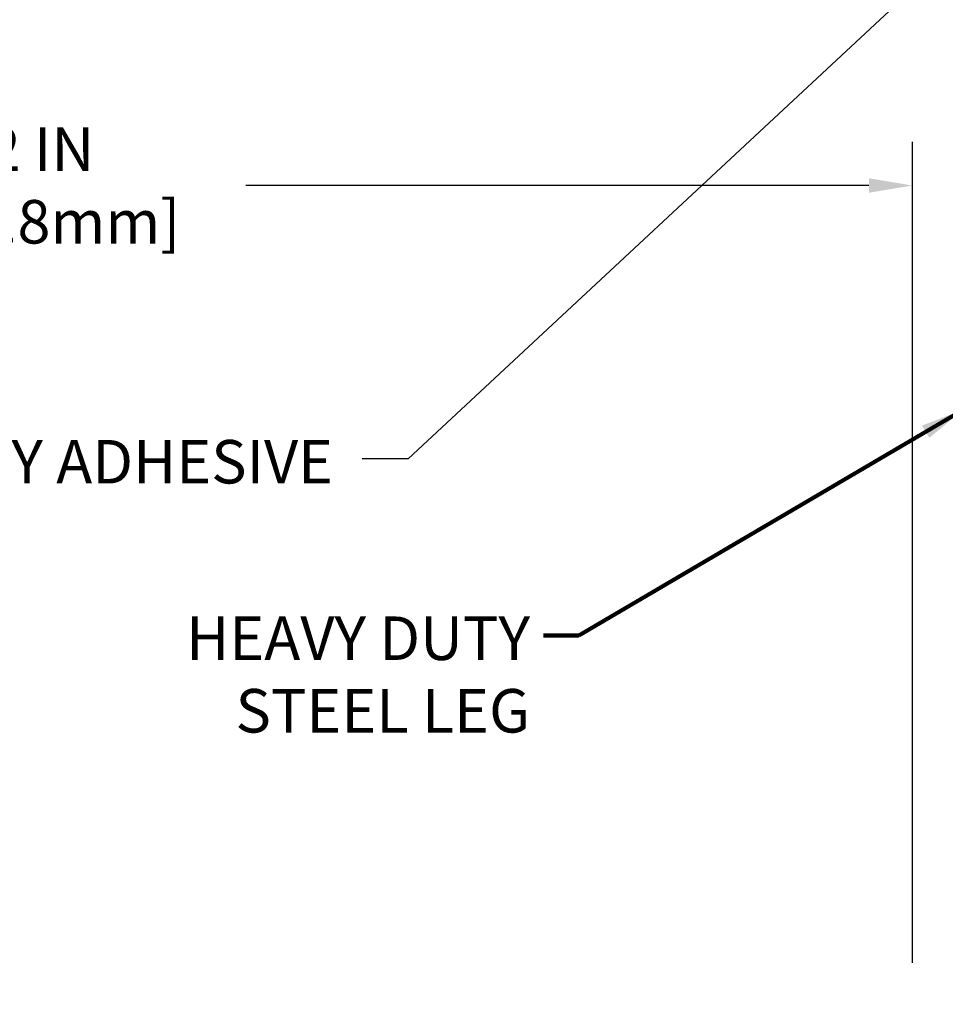
# Model space of a CAD drawing. Extents: x -7 to 3254, y -7 to 1977.
# Drawn here: x 14 to 21, y 8 to 15 of the extents above; entities that cross this region are included whole.
import ezdxf

# ---------------------------------------------------------------- set-up
doc = ezdxf.new("R2010")
doc.units = 0
doc.header["$LTSCALE"] = 5
doc.header["$MEASUREMENT"] = 0
doc.layers.get('DEFPOINTS').update_dxf_attribs({"linetype": 'CONTINUOUS'})
for name, color, linetype, lineweight in [('CONCRETE - H', 130, 'CONTINUOUS', 9), ('DIMS', 50, 'CONTINUOUS', 25), ('TEXT - 4', 241, 'CONTINUOUS', 25)]:
    doc.layers.add(name, color=color, linetype=linetype, lineweight=lineweight)
doc.styles.add('ROMANS', font='romans', dxfattribs={"width": 0.9})
doc.dimstyles.get("Standard").update_dxf_attribs({"dimtxt": 0.18, "dimasz": 0.18, "dimexe": 0.18, "dimexo": 0.0625, "dimgap": 0.09, "dimtad": 0, "dimtih": 1, "dimtoh": 1, "dimdec": 4, "dimzin": 0, "dimdsep": 46, "dimtxsty": 'Standard', "dimcen": 0.09, "dimadec": 0, "dimazin": 0, "dimtfac": 1, "dimtdec": 4, "dimtofl": 0, "dimtmove": 0, "dimatfit": 3, "dimfxl": 1, "dimtolj": 1, "dimtzin": 0, "dimarcsym": 0})

# ---------------------------------------------------------------- blocks, each defined once
blk = doc.blocks.new('*D33')
at = {"layer": 'DEFPOINTS', "color": 0, "transparency": 16777216}
for p in [(8.578529704761365, 14.75583023386957), (20.57852970476142, 13.76918404803268), (20.57852970476142, 8.110401649619575)]:
    blk.add_point(p, dxfattribs=at)
at = {"layer": 'DIMS', "color": 0, "lineweight": -2, "transparency": 16777216}
for p, q in [((8.578529704761365, 14.45583023386957), (8.578529704761365, 13.46918404803268)), ((20.57852970476142, 8.410401649619576), (20.57852970476142, 14.06918404803269)), ((8.878529704761366, 13.76918404803268), (12.93123178076306, 13.76918404803268)), ((20.27852970476142, 13.76918404803268), (15.98123178076306, 13.76918404803268))]:
    blk.add_line(p, q, dxfattribs=at)
at = {"layer": 'DIMS', "color": 0, "transparency": 16777216}
for points in [[(8.878529704761366, 13.81918404803269), (8.878529704761366, 13.71918404803268), (8.578529704761365, 13.76918404803268)], [(20.27852970476142, 13.81918404803269), (20.27852970476142, 13.71918404803268), (20.57852970476142, 13.76918404803268)]]:
    blk.add_solid(points, dxfattribs=at)
at = {"layer": 'DIMS', "color": 0, "transparency": 16777216, "insert": (14.45623178076306, 13.76918404803268), "char_height": 0.3, "attachment_point": 5}
blk.add_mtext('\\A1;12 IN\\P [304.8mm]', dxfattribs=at)

msp = doc.modelspace()

# ---------------------------------------------------------------- hatches: boundary and pattern name
at = {"layer": 'CONCRETE - H'}
h = msp.add_hatch(dxfattribs=at)
h.set_pattern_fill('AR-CONC', color=256, scale=0.21)
h.set_pattern_definition([(49.99999999999999, (0, 0), (1.506246383461582, -0.1317794834634497), [0.1575, -1.7325]), (355, (0, 0), (-0.2913778005873, 1.579603480770025), [0.126, -1.386]), (100.45144446, (0.1255205301, -0.0109816224), (1.214868578126935, 1.447823981034122), [0.1338544032, -1.4723984352]), (46.18420000000002, (0, 0.42), (2.241206794410302, -0.3475904896654607), [0.23625, -2.598749999999999]), (96.63563549, (0.1867671645, 0.3910340553), (1.96279008591588, 2.045649061626556), [0.2007817182, -2.208598895999999]), (351.1841639899999, (0, 0.42), (1.962790084615023, 2.045649060566979), [0.189, -2.0790000021]), (21, (0.21, 0.315), (1.25350480944877, -0.8454996703972115), [0.1575, -1.7325]), (326.0000000000001, (0.21, 0.315), (0.5109621970353216, 1.522815094598391), [0.126, -1.386]), (71.45144474, (0.3144587334, 0.2445416946), (1.764466991132939, 0.677315420893343), [0.133854399, -1.4723984352]), (37.50000000000001, (0, 0), (0.0255356961663104, 0.6990770930457542), [0, -1.3692, 0, -1.407, 0, -1.39125]), (7.499999999999999, (0, 0), (0.552446028628512, 0.8282645949529565), [0, -0.8021999999999999, 0, -1.3377, 0, -0.53025]), (327.5, (-0.4683, 0), (1.121027115962059, -0.04736523064219748), [0, -0.525, 0, -1.638, 0, -2.1735]), (317.5, (-0.6783, 0), (1.224690955619011, 0.2102204628978672), [0, -0.6825, 0, -1.0878, 0, -1.5435])])
edge = h.paths.add_edge_path()
edge.add_spline(control_points=[(31.13458818010707, 20.19314595287869), (30.61452062793592, 18.73939492970324), (26.87762302019565, 19.94713977787982), (19.40545090212284, 16.22203814600185), (27.47918402993346, 11.61681849594814), (27.6244703239467, 8.110401649639247)], knot_values=[0, 0, 0, 0, 3.907435686419103, 8.800659304609674, 18.90679555815218, 18.90679555815218, 18.90679555815218, 18.90679555815218], degree=3, periodic=0)
edge.add_line((27.62447032394664, 8.11040164963947), (27.13146867192461, 8.110401649638106))
edge.add_line((27.13146867192461, 8.110401649638106), (27.13146867192461, 8.236385658151107))
edge.add_line((27.13146867192461, 8.236385658151107), (27.13146867192461, 8.307251658151017))
edge.add_line((27.13146867192461, 8.307251658151017), (26.46178497192466, 8.307251658151017))
edge.add_arc((26.46178497192465, 8.346621658150983), 0.03936999999996615, 240.0000000000215, 270.0000000000155, ccw=False)
edge.add_line((26.44209997192468, 8.312526238004011), (26.30633906430683, 8.390907834562654))
edge.add_arc((26.25122106430698, 8.295440658151398), 0.1102359999996406, 59.99999999998582, 89.99999999998892)
edge.add_line((26.251221064307, 8.405676658151037), (25.34326312327806, 8.405676658151037))
edge.add_arc((25.34326312327802, 8.445046658150996), 0.03936999999995905, 240.0000326787753, 270.0000000000621, ccw=False)
edge.add_line((25.32357814272444, 8.41095122677666), (24.64349093711917, 8.803599240821882))
edge.add_arc((24.58349099639192, 8.699676158146753), 0.1199999999998959, 60.00003267874656, 90.00000000008987)
edge.add_line((24.58349099639173, 8.819676158146649), (24.37204961383196, 8.819676158146649))
edge.add_arc((24.37204961383202, 8.859046158146498), 0.03936999999984891, 224.9999999997623, 269.9999999999121, ccw=False)
edge.add_line((24.3442108198567, 8.831207364171405), (24.22774429572377, 8.947673888304394))
edge.add_arc((23.97804232141706, 8.69797191399768), 0.3531319186158873, 45.0000000000008, 76.09799910895795)
edge.add_arc((23.6887577283346, 7.529202140557118), 1.557170273114275, 76.09799910897225, 103.9020008910975)
edge.add_arc((23.39947313525052, 8.697971913996538), 0.3531319186166064, 103.9020008910494, 134.999999999906)
edge.add_line((23.14977116094371, 8.947673888304166), (23.03330463681078, 8.831207364171405))
edge.add_arc((23.00546584283557, 8.859046158146612), 0.03936999999984995, 270.0000000000052, 315.0000000000037, ccw=False)
edge.add_line((23.00546584283558, 8.819676158146763), (22.35819903914722, 8.819676158146763))
edge.add_line((22.35819903914722, 8.819676158146763), (21.35983270080158, 8.819676158146763))
edge.add_arc((21.35983270080155, 8.859046158146754), 0.03936999999999102, 180.0000000000414, 270.0000000000414, ccw=False)
edge.add_line((21.32046270080156, 8.859046158146725), (21.32046270074636, 17.54685828378274))
edge.add_arc((21.35983270074623, 17.5468582837828), 0.03936999999986668, 104.1702139157156, 180.0000000000931, ccw=False)
edge.add_line((21.35019479199804, 17.58503036277978), (21.40356664719116, 17.60589357206084))
edge.add_line((21.40356664719116, 17.60589357206084), (21.44842208741818, 17.6290228398542))
edge.add_line((21.44842208741818, 17.6290228398542), (21.50243763082841, 17.66895409777351))
edge.add_line((21.50243763082841, 17.66895409777351), (21.50140266985261, 17.67012003687364))
edge.add_line((21.50140266985261, 17.67012003687364), (21.53314765720393, 17.70069601690955))
edge.add_line((21.53314765720393, 17.70069601690955), (21.56760971043769, 17.74340961653206))
edge.add_line((21.56760971043769, 17.74340961653206), (21.59727286144977, 17.79022876330271))
edge.add_line((21.59727286144977, 17.79022876330271), (21.6218998036706, 17.8395694026716))
edge.add_line((21.6218998036706, 17.8395694026716), (21.64199087074439, 17.8907444276839))
edge.add_line((21.64199087074439, 17.8907444276839), (21.65806671064968, 17.94306033562316))
edge.add_line((21.65806671064968, 17.94306033562316), (21.67083893423319, 17.99633700533957))
edge.add_line((21.67083893423319, 17.99633700533957), (21.68098528166053, 18.05027359786061))
edge.add_line((21.68098528166053, 18.05027359786061), (21.69185452178931, 18.12220579694338))
edge.add_line((21.69185452178931, 18.12220579694338), (21.69144430747201, 18.12224866650297))
edge.add_line((21.69144430747201, 18.12224866650297), (21.69513823491377, 18.15115664065979))
edge.add_line((21.69513823491377, 18.15115664065979), (21.70165201404461, 18.2056424532808))
edge.add_line((21.70165201404461, 18.2056424532808), (21.70081979762978, 18.21271970922101))
edge.add_arc((18.91423801061739, 17.9112943107995), 2.802837013906213, 6.173697454014757, 7.38802571417789)
edge.add_line((21.69380603366562, 18.27170648008689), (21.68661686943148, 18.32532636744747))
edge.add_line((21.68661686943148, 18.32532636744747), (21.67785362070066, 18.37945967513895))
edge.add_line((21.67785362070066, 18.37945967513895), (21.66690655902369, 18.43321583199247))
edge.add_line((21.66690655902369, 18.43321583199247), (21.65310886231106, 18.48620209269586))
edge.add_line((21.65310886231106, 18.48620209269586), (21.6357771270641, 18.53814942789893))
edge.add_line((21.6357771270641, 18.53814942789893), (21.6084147080831, 18.60246607714487))
edge.add_line((21.6084147080831, 18.60246607714487), (21.607159692675, 18.60188668617263))
edge.add_line((21.607159692675, 18.60188668617263), (21.58795237732733, 18.6374174849866))
edge.add_line((21.58795237732733, 18.6374174849866), (21.55659827740351, 18.68312021423935))
edge.add_line((21.55659827740351, 18.68312021423935), (21.52064774891102, 18.72410301837067))
edge.add_line((21.52064774891102, 18.72410301837067), (21.47831657931766, 18.76167738858283))
edge.add_line((21.47831657931766, 18.76167738858283), (21.43325857903744, 18.79159933321796))
edge.add_line((21.43325857903744, 18.79159933321796), (21.43319774113769, 18.79149810163369))
edge.add_line((21.43319774113769, 18.79149810163369), (21.39287898734744, 18.80998835053902))
edge.add_line((21.39287898734744, 18.80998835053902), (21.36539643346947, 18.820731358648))
edge.add_line((21.36539643346947, 18.820731358648), (21.34376151264826, 18.82890538200468))
edge.add_arc((21.35983270074643, 18.86484580232947), 0.03937000000012367, 180.0000000000259, 245.90762383549202, ccw=False)
edge.add_line((21.3204627007463, 18.86484580232946), (21.3204627007463, 19.05408085118813))
edge.add_line((21.3204627007463, 19.05408085118813), (21.22203770074668, 19.05408085118813))
edge.add_line((21.22203770074668, 19.05408085118813), (21.22203770074663, 19.05863340730798))
edge.add_arc((21.26140770074668, 19.05863340730816), 0.03937000000005142, 122.90315213937629, 180.0000000002637, ccw=False)
edge.add_line((21.24002110411078, 19.09168806483683), (21.55523904456658, 19.29563629630991))
edge.add_arc((21.37754920074504, 19.49432864973781), 0.2665564328768726, 311.8061494065165, 359.0369293989672)
edge.add_line((21.64406797885761, 19.48984837949763), (21.73384933853077, 19.48984837949763))
edge.add_line((21.73384933853077, 19.48984837949763), (21.93266823616875, 19.48984837949763))
edge.add_arc((21.93266823616875, 19.56858853697793), 0.07874015748029706, 270, 360)
edge.add_line((22.01140839364905, 19.56858853697793), (22.01140839364899, 20.19314595287858))
edge.add_line((22.01140839364899, 20.19314595287858), (26.07852818878337, 20.19314595287858))
edge.add_line((26.07852818878337, 20.19314595287858), (31.13458818010707, 20.19314595287869))

# ---------------------------------------------------------------- texts
at = {"layer": 'TEXT - 4', "insert": (13.32651573729652, 12.01488033297665), "char_height": 0.3, "attachment_point": 1, "style": 'ROMANS'}
msp.add_mtext('EPOXY ADHESIVE', dxfattribs=at)
at = {"layer": 'TEXT - 4', "insert": (17.94132893034396, 10.79789890145366), "char_height": 0.3, "attachment_point": 3, "style": 'ROMANS'}
msp.add_mtext_dynamic_manual_height_columns('HEAVY DUTY\\PSTEEL LEG', width=2.6220664145103, gutter_width=90, heights=[0], dxfattribs=at)

# ---------------------------------------------------------------- dimensions: what is measured, and where the dimension line sits
at = {"layer": 'DIMS'}
dim = msp.add_linear_dim(base=(20.57852970476142, 13.76918404803268), p1=(8.578529704761365, 14.75583023386957), p2=(20.57852970476142, 8.110401649619575), text='<>\\P[]', dimstyle='Standard', override={"dimtxt": 0.3, "dimasz": 0.3, "dimexe": 0.3, "dimexo": 0.3, "dimgap": 0.3, "dimlunit": 5, "dimpost": ' IN', "dimfrac": 2}, dxfattribs=at)
dim.commit()
dim.dimension.update_dxf_attribs({"geometry": '*D33', "text_midpoint": (14.45623178076306, 13.76918404803268), "dimtype": 160})

# ---------------------------------------------------------------- leaders
at = {"layer": 'TEXT - 4'}
for points, override in [([(20.7952113668494, 15.32316904970173), (17.10192872903872, 11.88554139791154), (16.7838152590993, 11.88554139791154)], {"dimasz": 0.3}), ([(20.92861659903531, 12.22338361210973), (18.27790221739372, 10.66604315561835), (18.03505792973476, 10.66604315561835)], {"dimtxt": 0.7, "dimasz": 0.3, "dimexe": 0.5, "dimexo": 0.5, "dimtih": 0, "dimtoh": 0, "dimtxsty": 'ROMANS', "dimdle": 0.05, "dimclrd": 256, "dimclre": 256, "dimclrt": 256, "dimtfac": 0.3, "dimlwd": 65535, "dimlwe": 65535})]:
    msp.add_leader(points, dimstyle='Standard', override=override, dxfattribs=at)

doc.saveas('drawing.dxf')
